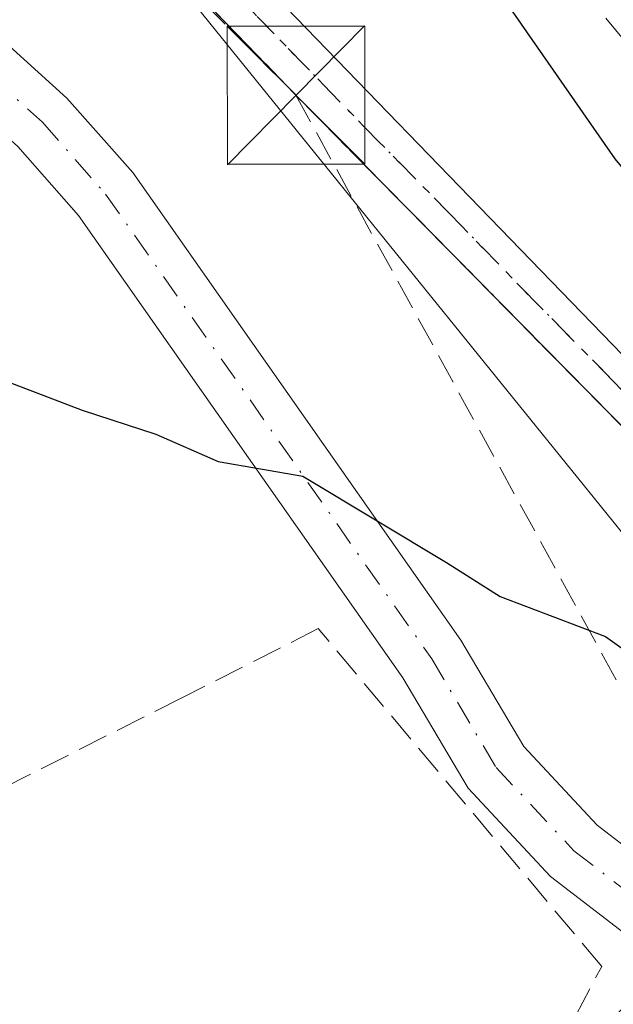
# Model space of a CAD drawing. Units: metres. Extents: x 596922 to 600356, y 4749936 to 4752298.
# Drawn here: x 598326 to 598358, y 4750857 to 4750910 of the extents above; entities that cross this region are included whole.
import ezdxf

# ---------------------------------------------------------------- set-up
doc = ezdxf.new("R2010")
doc.units = ezdxf.units.M
doc.header["$MEASUREMENT"] = 0
for name, pattern in [('DGN Style 3', [2.307223458686699, 1.648016756204785, -0.6592067024819142]), ('DGN Style 4', [2.6384748266838614, 1.318413404963828, -0.6592067024819142, 0.001648016756204785, -0.6592067024819142]), ('DGN Style 5', [1.1536117293433497, 0.4944050268614355, -0.6592067024819142])]:
    doc.linetypes.add(name, pattern=pattern)
for name, color, linetype, lineweight in [('Camino Cxs', 7, 'Continuous', 0), ('Camino eje', 30, 'DGN Style 4', 13), ('Conducción de hidrocarburos lineal', 6, 'DGN Style 3', 0), ('Corriente natural lineal oculto', 9, 'DGN Style 4', 13), ('Cultivos herbáceos CxS', 92, 'Continuous', 0), ('Curva de nivel maestra', 30, 'Continuous', 30), ('Muro lineal', 1, 'DGN Style 3', 13), ('Pastizal CxS', 92, 'Continuous', 0), ('Pista no pavimentada Cxs', 111, 'Continuous', 0), ('Pista no pavimentada eje', 91, 'DGN Style 4', 0), ('Ruta', 7, 'DGN Style 5', 30), ('Talud superficial', 30, 'DGN Style 3', 0), ('Torre de tendido puntual', 7, 'Continuous', 0)]:
    doc.layers.add(name, color=color, linetype=linetype, lineweight=lineweight)

# ---------------------------------------------------------------- blocks, each defined once
blk = doc.blocks.new('*U15')
at = {"layer": 'Cultivos herbáceos CxS', "color": 92, "linetype": 'Continuous', "lineweight": 0}
blk.add_polyline3d([(598325.5532999998, 4750979.396500001, 474.6545999999944), (598350.3649000004, 4750949.445900001, 473.2687000000006), (598356.6902999999, 4750921.003699999, 473.2896999999939), (598316.1423000004, 4750934.913100001, 479.4709000000003), (598370.5352999996, 4750867.6929, 473.7820999999968), (598364.2106999997, 4750861.7117, 471.3821000000025), (598361.4392999997, 4750859.100299999, 471.3582000000025), (598358.5356999999, 4750856.346899999, 471.6546999999992), (598358.2997000003, 4750856.095699999, 471.6554999999935), (598352.3174999999, 4750848.9331, 471.7415000000037), (598352.0214999998, 4750848.509299999, 471.7057999999961), (598346.6813000003, 4750839.2487, 471.0887999999978), (598346.5713000001, 4750839.0395, 471.0886000000028), (598334.9313000003, 4750814.589500001, 470.132500000007), (598334.8526999997, 4750814.409700001, 470.1144999999961), (598331.5328000003, 4750806.069700001, 469.3325000000041), (598331.5011, 4750805.9867, 469.3209999999963), (598320.4496999999, 4750775.640100001, 467.657600000006), (598296.2304999996, 4750712.428099999, 470.8279000000039)], dxfattribs=at)
blk = doc.blocks.new('*U17')
at = {"layer": 'Pastizal CxS', "color": 92, "linetype": 'Continuous', "lineweight": 0}
blk.add_polyline3d([(598395.0954999998, 4750956.4343, 469.5896999999969), (598402.5105, 4750922.3259, 470.0127999999968), (598414.6778999995, 4750904.861300001, 469.1208999999944), (598416.1797000002, 4750902.705700001, 469.1585000000051), (598416.1794999996, 4750891.543099999, 468.8386000000028), (598391.7805000005, 4750879.9287, 469.758600000001), (598387.8104999998, 4750878.038699999, 469.9162000000069), (598387.7313000001, 4750877.999500001, 469.9186000000045), (598379.1114999996, 4750873.5792, 474.4670000000042), (598379.1063000001, 4750873.576500001, 474.4712), (598379.1009000001, 4750873.5737, 474.4753999999957), (598374.3107000003, 4750871.0941, 475.8555000000051), (598373.9798999997, 4750870.894900001, 475.820000000007), (598373.6772999996, 4750870.6547, 475.7430000000023), (598373.4672999998, 4750870.4647, 475.6713000000018), (598373.4433000004, 4750870.439300001, 475.6603000000032), (598373.4188000001, 4750870.419700001, 475.6538), (598370.5352999996, 4750867.6929, 473.7820999999968), (598316.1423000004, 4750934.913100001, 479.4709000000003), (598356.6902999999, 4750921.003699999, 473.2896999999939), (598350.3649000004, 4750949.445900001, 473.2687000000006), (598325.5532999998, 4750979.396500001, 474.6545999999944)], dxfattribs=at)
blk = doc.blocks.new('5TTEND')
at = {"layer": 'Corriente natural lineal oculto', "color": 7, "linetype": 'Continuous', "lineweight": 0}
for p, q in [((-0.375, 0.3754), (0.375, -0.3746)), ((0.3720000000000001, 0.3784000000000001), (-0.3720000000000001, -0.3776))]:
    blk.add_line(p, q, dxfattribs=at)
at = {"layer": 'Corriente natural lineal oculto', "color": 7, "linetype": 'Continuous', "lineweight": 0, "flags": 128}
blk.add_lwpolyline([(-0.375, -0.3746), (0.375, -0.3746), (0.375, 0.3754), (-0.375, 0.3754), (-0.3720000000000001, -0.3776)], dxfattribs=at)

msp = doc.modelspace()

# ---------------------------------------------------------------- linework, layer by layer
at = {"layer": 'Camino Cxs', "color": 7, "linetype": 'Continuous', "lineweight": 0}
msp.add_polyline3d([(598366.2801000001, 4750859.530099999, 471.090400000001), (598364.8976999996, 4750858.2325, 470.7893999999943), (598363.5199999996, 4750856.930199999, 470.6714000000065), (598354.7600999996, 4750863.670100001, 475.1031999999978), (598350.2801000001, 4750868.470100001, 475.1442999999999), (598346.7200999996, 4750874.4801, 475.4395999999979), (598329.0800999999, 4750899.630100001, 477.1031999999978), (598325.7801000001, 4750903.380100001, 476.5118999999977), (598320.3601000002, 4750908.2601, 476.3138000000035), (598316.4101, 4750911.3301, 476.1024999999936), (598313.6101000002, 4750914.0101, 476.0592999999935), (598316.2001, 4750916.720100001, 476.7739000000002), (598318.8601000002, 4750914.170100001, 476.9749000000011), (598322.7701000003, 4750911.140100001, 477.1343000000052), (598328.4501, 4750906.020099999, 477.0840000000026), (598332.0301000001, 4750901.960100001, 477.0188000000053), (598349.8701, 4750876.520099999, 474.696299999996), (598353.3000999996, 4750870.7301, 473.8640000000014), (598357.2901, 4750866.460100001, 473.0374000000011)], close=True, dxfattribs=at)
msp.add_polyline3d([(598363.5199999996, 4750856.930199999, 470.6714000000065), (598354.7600999996, 4750863.670100001, 475.1031999999978), (598350.2801000001, 4750868.470100001, 475.1442999999999), (598346.7200999996, 4750874.4801, 475.4395999999979), (598329.0800999999, 4750899.630100001, 477.1031999999978), (598325.7801000001, 4750903.380100001, 476.5118999999977), (598320.3601000002, 4750908.2601, 476.3138000000035), (598316.4101, 4750911.3301, 476.1024999999936), (598313.6101000002, 4750914.0101, 476.0592999999935), (598316.2001, 4750916.720100001, 476.7739000000002), (598318.8601000002, 4750914.170100001, 476.9749000000011), (598322.7701000003, 4750911.140100001, 477.1343000000052), (598328.4501, 4750906.020099999, 477.0840000000026), (598332.0301000001, 4750901.960100001, 477.0188000000053), (598349.8701, 4750876.520099999, 474.696299999996), (598353.3000999996, 4750870.7301, 473.8640000000014), (598357.2901, 4750866.460100001, 473.0374000000011), (598366.2801000001, 4750859.530099999, 471.090400000001)], dxfattribs=at)
at = {"layer": 'Camino eje', "color": 30, "linetype": 'DGN Style 4', "lineweight": 13}
msp.add_polyline3d([(598314.9051000001, 4750915.3651, 476.3892000000051), (598317.6350999996, 4750912.7501, 476.3703999999998), (598319.6101000002, 4750911.215100001, 476.5774999999995), (598321.5651000004, 4750909.700099999, 476.6842999999935), (598324.2751000002, 4750907.2601, 476.6432999999961), (598327.1151000002, 4750904.700099999, 476.7688999999955), (598328.9051000001, 4750902.670100001, 476.7550999999949), (598330.5551000005, 4750900.795100001, 476.972299999994), (598348.2950999998, 4750875.5001, 474.7330999999977), (598351.7901, 4750869.600099999, 474.2436000000016), (598356.0251000002, 4750865.065099999, 473.7350000000006), (598360.4051000001, 4750861.6951, 471.9084000000003), (598366.8035000004, 4750856.762900001, 470.5130000000063)], dxfattribs=at)
at = {"layer": 'Conducción de hidrocarburos lineal', "color": 6, "linetype": 'DGN Style 3', "lineweight": 0}
msp.add_polyline3d([(596926.8152000001, 4751880.975400001, 543.249800000005), (596934.7492000004, 4751877.2632, 543.9127000000008), (596977.7917, 4751831.724199999, 540.186400000006), (597104.6200000001, 4751764.285, 523.6267999999982), (597439.8200000003, 4751590.220000001, 503.0350000000035), (597449.2061000001, 4751559.8684, 499.7627000000066), (597529.6859999998, 4751517.015000001, 497.5504999999976), (597639.6005999995, 4751470.438999999, 494.9640000000073), (597867.6551999999, 4751311.618600001, 490.4208000000072), (597951.6375000002, 4751251.6525, 490.8362999999954), (598058.3251, 4751182.8563, 487.1114999999991), (598076.8200000003, 4751170.930000001, 486.5898000000016), (598340.9100000003, 4750906.17, 479.304099999994), (598364.3487, 4750863.377800001, 472.2930000000051), (598373.6621000003, 4750855.3345, 470.752999999997), (598543.3132999997, 4750455.085200001, 479.0305999999982), (598940.6497, 4750191.719900001, 479.4413999999961), (599148.8200000003, 4750055.767100001, 485.3512000000047), (599282.0571, 4749969.345600001, 492.7930000000051)], dxfattribs=at)
at = {"layer": 'Cultivos herbáceos CxS', "color": 92, "linetype": 'Continuous', "lineweight": 0}
msp.add_polyline3d([(598169.4288999997, 4751237.113299999, 499.0991999999969), (598194.5486000003, 4751206.156300001, 493.4495000000024), (598223.5081000002, 4751170.467300001, 487.6738999999943), (598265.2805000005, 4751095.5825, 480.5978999999934), (598279.7978999997, 4751061.1483, 479.6079000000027), (598325.5532999998, 4750979.396500001, 474.6545999999944), (598350.3649000004, 4750949.445900001, 473.2687000000006), (598356.6902999999, 4750921.003699999, 473.2896999999939), (598316.1423000004, 4750934.913100001, 479.4709000000003), (598370.5352999996, 4750867.6929, 473.7820999999968)], dxfattribs=at)
at = {"layer": 'Curva de nivel maestra', "color": 30, "linetype": 'Continuous', "lineweight": 30, "flags": 128}
for points, elevation in [([(598338.9600000001, 4750958.600099999), (598341.7199999997, 4750952.360099999), (598344.04, 4750941.6801), (598344.5599999996, 4750929.870100001), (598344.5700000003, 4750924.120100001), (598345.8799999999, 4750920.520099999), (598347.8952000003, 4750917.6226), (598358.2599999999, 4750902.720100001), (598373.5899999999, 4750884.170100001), (598376.0300000003, 4750880.7301), (598377.0307999998, 4750877.841499999), (598377.2599999999, 4750877.1801), (598376.8799000002, 4750874.719500001)], 475), ([(598289.4900000002, 4750933.670100001), (598295.7199999997, 4750925.140100001), (598301.4400000004, 4750915.9001), (598306.3799999999, 4750908.5001), (598311.3399999999, 4750899.850099999), (598315.8700000001, 4750894.2601), (598319.9199999999, 4750891.890100001), (598324.9699999997, 4750890.690099999), (598329.2800000003, 4750889.040100001), (598333.2800000003, 4750887.7301), (598336.6799999997, 4750886.2401), (598341.2800000003, 4750885.450099999), (598345.3200000003, 4750883.020099999), (598349.0999999996, 4750880.7401), (598352.0099999999, 4750878.9001), (598357.75, 4750876.720100001), (598363.5800000001, 4750872.550100001), (598367.3200000003, 4750870.630100001), (598371.9500000002, 4750870.340100001), (598373.0700000003, 4750870.780099999)], 475.0000000000001)]:
    msp.add_lwpolyline(points, dxfattribs=dict(at, elevation=elevation))
at = {"layer": 'Muro lineal', "color": 1, "linetype": 'DGN Style 3', "lineweight": 13, "extrusion": (-0.1411007941661634, -0.04242330785550253, 0.9890858551391154), "elevation": -285503.1400933003, "flags": 128}
msp.add_lwpolyline([(-4377403.465026711, 1919765.437704276), (-4377375.937959842, 1919770.393577717), (-4377379.461102302, 1919785.970440405)], dxfattribs=at)
at = {"layer": 'Muro lineal', "color": 1, "linetype": 'DGN Style 3', "lineweight": 13}
msp.add_polyline3d([(598346.4200999998, 4750837.7501, 474.9343999999983), (598357.5401, 4750858.770099999, 472.3050999999978), (598342.1201, 4750877.1501, 476.9521999999997), (598334.7100999998, 4750873.390100001, 474.8009000000021), (598312.9801000003, 4750862.4301, 471.7446999999956)], dxfattribs=at)
at = {"layer": 'Pastizal CxS', "color": 92, "linetype": 'Continuous', "lineweight": 0}
msp.add_polyline3d([(598169.4288999997, 4751237.113299999, 499.0991999999969), (598194.5486000003, 4751206.156300001, 493.4495000000024), (598223.5081000002, 4751170.467300001, 487.6738999999943), (598265.2805000005, 4751095.5825, 480.5978999999934), (598279.7978999997, 4751061.1483, 479.6079000000027), (598325.5532999998, 4750979.396500001, 474.6545999999944), (598350.3649000004, 4750949.445900001, 473.2687000000006), (598356.6902999999, 4750921.003699999, 473.2896999999939), (598316.1423000004, 4750934.913100001, 479.4709000000003), (598370.5352999996, 4750867.6929, 473.7820999999968)], dxfattribs=at)
at = {"layer": 'Pista no pavimentada Cxs', "color": 111, "linetype": 'Continuous', "lineweight": 0, "extrusion": (0.02709132256004962, -0.02799033837313852, 0.999241012568892), "elevation": -116291.1285574722, "flags": 128}
msp.add_lwpolyline([(3734069.528552826, 2995420.609307394), (3734069.528552826, 2995343.125217637)], dxfattribs=at)
at = {"layer": 'Pista no pavimentada Cxs', "color": 111, "linetype": 'Continuous', "lineweight": 0}
for points in [[(598371.9153000005, 4750874.6691, 477.4487999999984), (598340.9101, 4750906.170100001, 479.304099999994), (598253.5500999996, 4750996.3201, 485.7538999999961), (598218.6901000004, 4751031.940099999, 489.1897999999928), (598126.7001, 4751127.8201, 485.1530999999959), (598103.8201000001, 4751150.130100001, 486.1303999999946), (598075.3000999996, 4751174.3201, 486.818299999999), (598060.4901000002, 4751184.9301, 487.2906999999978), (598039.7500999998, 4751198.870100001, 488.0256999999983), (597999.2901, 4751225.940099999, 489.0233000000007), (597888.3400999998, 4751303.700099999, 492.2556000000041), (597843.3701, 4751333.970100001, 492.2831000000006), (597755.1101000002, 4751396.340100001, 493.4474000000046), (597714.6601, 4751425.700099999, 494.1809000000067), (597693.6700999998, 4751440.470100001, 494.7853999999934), (597665.9700999996, 4751459.6601, 495.5472000000009), (597636.9600999998, 4751479.0601, 496.4125000000058), (597614.0800999999, 4751492.420100001, 497.0304999999935)], [(598077.1401000004, 4751176.6801, 487.709600000002), (598105.8400999998, 4751152.350099999, 486.4358000000066), (598128.8300999999, 4751129.9301, 485.5194999999949), (598220.8400999998, 4751034.030099999, 486.1745999999985), (598255.7001, 4750998.4101, 487.9331999999995), (598313.7500999998, 4750938.450099999, 481.523199999996), (598319.8097000001, 4750932.1898, 480.1603999999934), (598373.6568999998, 4750876.5557, 477.142200000002), (598371.9153000005, 4750874.6691, 477.4487999999984), (598340.9101, 4750906.170100001, 479.304099999994), (598253.5500999996, 4750996.3201, 485.7538999999961), (598218.6901000004, 4751031.940099999, 489.1897999999928), (598126.7001, 4751127.8201, 485.1530999999959), (598103.8201000001, 4751150.130100001, 486.1303999999946), (598075.3000999996, 4751174.3201, 486.818299999999)]]:
    msp.add_polyline3d(points, dxfattribs=at)
at = {"layer": 'Pista no pavimentada eje', "color": 91, "linetype": 'DGN Style 4', "lineweight": 0}
msp.add_polyline3d([(598315.2187000001, 4750935.514699999, 481.7636999999959), (598315.9530999997, 4750934.0471, 481.2563999999985), (598340.4945, 4750908.7137, 479.2036999999983), (598344.5802999996, 4750904.493899999, 479.5531999999948), (598349.1149000004, 4750899.888300001, 479.9988000000012), (598353.2008999997, 4750895.668500001, 478.545299999998), (598357.7355000004, 4750891.062700001, 478.4437000000034), (598363.4813000001, 4750885.128900001, 478.2265999999945), (598368.0159, 4750880.5231, 478.1584000000003), (598370.8887, 4750877.556100001, 478.0090999999957), (598372.7938999999, 4750875.6209, 477.4709000000003)], dxfattribs=at)
at = {"layer": 'Ruta', "color": 7, "linetype": 'DGN Style 5', "lineweight": 30}
msp.add_polyline3d([(598315.9530999997, 4750934.0471, 481.2563999999985), (598340.4945, 4750908.7137, 479.2036999999983), (598344.5802999996, 4750904.493899999, 479.5531999999948), (598349.1149000004, 4750899.888300001, 479.9988000000012), (598353.2008999997, 4750895.668500001, 478.545299999998), (598357.7355000004, 4750891.062700001, 478.4437000000034), (598363.4813000001, 4750885.128900001, 478.2265999999945), (598368.0159, 4750880.5231, 478.1584000000003), (598370.8887, 4750877.556100001, 478.0090999999957), (598372.7938999999, 4750875.6209, 477.4709000000003), (598375.4232999999, 4750872.950300001, 475.5975000000035), (598378.3835000005, 4750869.875700001, 472.2596999999951), (598379.0403000005, 4750869.227700001, 471.6910000000062), (598379.9715, 4750868.2687, 471.059500000003), (598380.7777000006, 4750867.449899999, 470.7142000000022), (598381.7783000004, 4750866.4055, 470.6285000000062), (598382.9315, 4750865.2459, 470.5528000000049), (598383.7323000003, 4750864.4189, 470.474000000002), (598385.2423, 4750862.846100001, 470.3083000000043), (598387.8151000004, 4750860.149900001, 470.3589000000065), (598388.9726999998, 4750858.943499999, 470.5090000000055), (598391.7103000004, 4750856.0747, 470.6128999999929), (598395.8435000004, 4750851.7675, 472.2986999999994)], dxfattribs=at)
at = {"layer": 'Talud superficial', "color": 30, "linetype": 'DGN Style 3', "lineweight": 0}
for points in [[(598321.3899999997, 4750926.3201, 479.0466000000015), (598325.3099999996, 4750925.9101, 478.849000000002), (598337.0700000003, 4750924.710100001, 476.889599999995), (598340.9199999999, 4750922.190099999, 476.0825000000041), (598344.7599999999, 4750919.6801, 475.6162999999942), (598347.8952000003, 4750917.6226, 474.7281999999978), (598352.4400000004, 4750914.640100001, 474.1395000000048), (598356.29, 4750912.130100001, 473.3130999999995), (598359.4600000001, 4750908.3201, 473.1248999999953), (598365.7999999998, 4750900.720100001, 472.4315999999963), (598368.9699999997, 4750896.9101, 472.3773999999976), (598372.1500000004, 4750893.110099999, 472.2284000000073), (598375.3200000003, 4750889.300100001, 472.2914000000019), (598384.8399999999, 4750877.890100001, 471.1429000000062), (598380.8399999999, 4750877.870100001, 473.411500000002), (598377.0307999998, 4750877.841499999, 476.0139000000054), (598376.8399999999, 4750877.840100001, 476.0927999999985), (598372.8399999999, 4750877.8201, 477.7418999999937), (598368.8499999996, 4750877.790100001, 478.0969000000041)], [(598321.3899999997, 4750926.3201, 479.0466000000015), (598327.8899999997, 4750919.600099999, 479.1389000000054), (598337.6600000003, 4750909.530099999, 478.9336000000039), (598340.9100000003, 4750906.170100001, 478.8454000000056), (598344.4000000004, 4750902.620100001, 478.7682999999961), (598351.3899999997, 4750895.530099999, 478.3518999999943), (598354.8799999999, 4750891.9801, 478.3169000000053), (598358.3700000001, 4750888.440099999, 478.2924000000058), (598361.8600000005, 4750884.890100001, 478.1919999999955), (598365.3600000005, 4750881.340100001, 478.0547999999981), (598368.8499999996, 4750877.790100001, 478.0969000000041)], [(598356.29, 4750912.130100001, 474.0436999999947), (598359.4600000001, 4750908.3201, 473.8303000000015), (598365.7999999998, 4750900.720100001, 472.8487000000023), (598368.9699999997, 4750896.9101, 472.5148000000045), (598372.1500000004, 4750893.110099999, 472.2885999999999), (598375.3200000003, 4750889.300100001, 472.6926999999997), (598384.8399999999, 4750877.890100001, 471.5069999999978), (598380.8399999999, 4750877.870100001, 473.513300000006), (598377.0307999998, 4750877.841499999, 475.3632000000071), (598376.8399999999, 4750877.840100001, 475.4685000000027), (598372.8399999999, 4750877.8201, 477.6731), (598368.8499999996, 4750877.790100001, 478.1143000000012), (598365.3600000005, 4750881.340100001, 478.1606000000029), (598361.8600000005, 4750884.890100001, 478.3041999999987), (598358.3700000001, 4750888.440099999, 478.3806000000041), (598354.8799999999, 4750891.9801, 478.4582999999984), (598351.3899999997, 4750895.530099999, 479.1796999999933), (598344.4000000004, 4750902.620100001, 479.8074000000051), (598340.9100000003, 4750906.170100001, 479.304099999994), (598337.6600000003, 4750909.530099999, 479.0470999999961), (598327.8899999997, 4750919.600099999, 480.3076000000001)]]:
    msp.add_polyline3d(points, dxfattribs=at)

# ---------------------------------------------------------------- block references
at = {"layer": 'Cultivos herbáceos CxS', "color": 92, "linetype": 'Continuous', "lineweight": 0}
msp.add_blockref('*U15', (0, 0), dxfattribs=at)
at = {"layer": 'Pastizal CxS', "color": 92, "linetype": 'Continuous', "lineweight": 0}
msp.add_blockref('*U17', (0, 0), dxfattribs=at)
at = {"layer": 'Torre de tendido puntual', "color": 7, "linetype": 'Continuous', "lineweight": 0, "xscale": 10, "yscale": 10, "zscale": 10}
msp.add_blockref('5TTEND', (598340.9100000003, 4750906.17, 479.304099999994), dxfattribs=at)

doc.saveas('drawing.dxf')
